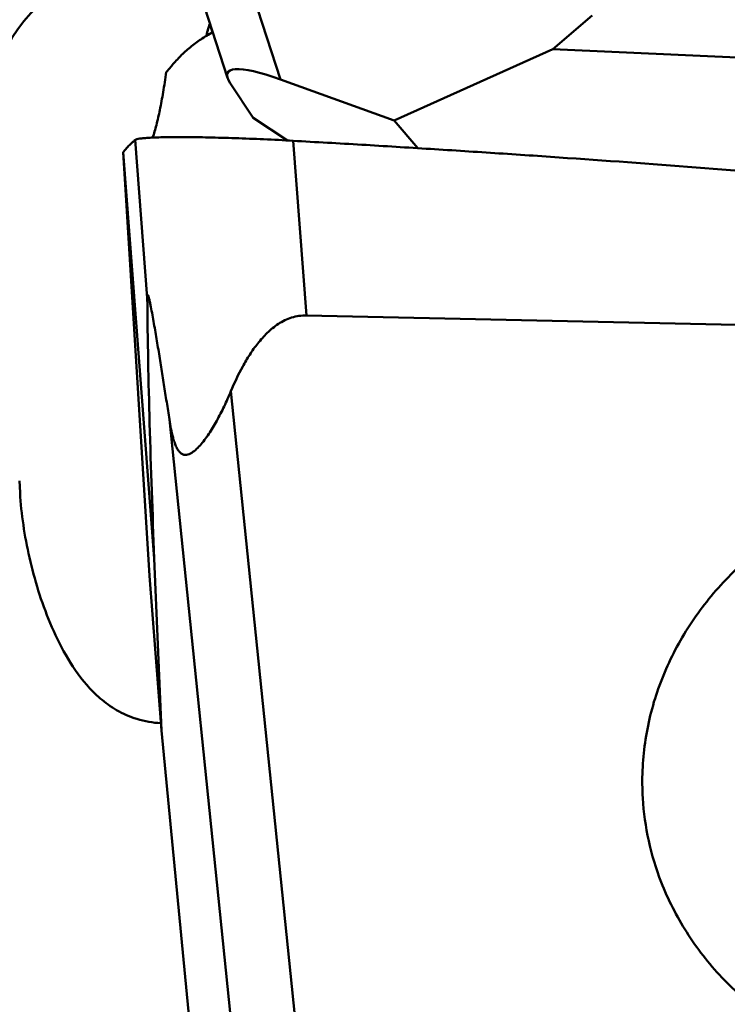
# Model space of a CAD drawing. Units: millimetres. Extents: x -29 to 114, y -60 to 72.
# Drawn here: x 23 to 26, y -13 to -8 of the extents above; entities that cross this region are included whole.
import ezdxf

# ---------------------------------------------------------------- set-up
doc = ezdxf.new("R2010")
doc.units = ezdxf.units.MM
doc.layers.add('1', color=4, linetype='Continuous', lineweight=50)
doc.layers.add('sk2', color=7, linetype='Continuous', lineweight=25)
doc.styles.add('simplex', font='txt.shx', dxfattribs={"height": 3.5})
doc.dimstyles.new('コピー - ISO-25', dxfattribs={"dimscale": 0, "dimtxt": 3.5, "dimasz": 3.5, "dimexe": 1.5, "dimexo": 0, "dimgap": 2.3, "dimtad": 1, "dimdsep": 46, "dimtxsty": 'simplex', "dimcen": 0.09, "dimclrd": 256, "dimclre": 256, "dimclrt": 256, "dimadec": 0, "dimazin": 0, "dimtfac": 1, "dimtofl": 0, "dimtmove": 0, "dimatfit": 3, "dimfxl": 1, "dimtolj": 1, "dimlwd": -1, "dimlwe": -1, "dimarcsym": 0})

# ---------------------------------------------------------------- blocks, each defined once
blk = doc.blocks.new('*D29')
at = {"layer": 'Defpoints', "color": 0, "lineweight": 0}
for p in [(16, -6), (0, -16.2564), (16, -30)]:
    blk.add_point(p, dxfattribs=at)
at = {"layer": 'sk2'}
for p, q in [((16, -6), (16, -31.5)), ((0, -16.2564), (0, -31.5)), ((3.5, -30), (12.5, -30)), ((16, -30), (50.35, -30))]:
    blk.add_line(p, q, dxfattribs=at)
at = {"layer": 'sk2', "lineweight": 0}
for points in [[(3.5, -29.4167), (3.5, -30.5833), (0, -30)], [(12.5, -30.5833), (12.5, -29.4167), (16, -30)]]:
    blk.add_solid(points, dxfattribs=at)
at = {"layer": 'sk2', "insert": (34.925, -25.95), "char_height": 3.5, "attachment_point": 5, "style": 'simplex'}
blk.add_mtext('\\A1;16 [.630"]', dxfattribs=at)

msp = doc.modelspace()

# ---------------------------------------------------------------- linework, layer by layer
at = {"layer": '1'}
for p, q in [((23.64081275, -7.2776083), (23.9501904, -8.23208824)), ((23.48849035, -7.66796198), (23.66893954, -8.22467683)), ((25.39625349, -8.07210875), (25.60668776, -7.89310862)), ((23.58860677, -7.98272752), (23.57507292, -7.93649196)), ((25.39625349, -8.07210875), (24.55495927, -8.45047029)), ((31.30201063, -8.34051299), (25.39625349, -8.07210875)), ((23.80470759, -8.43715714), (23.68303647, -8.25238587)), ((24.55495927, -8.45047029), (23.9501904, -8.23208824)), ((23.98800719, -8.55702331), (23.80470759, -8.43715714)), ((24.67991525, -8.59781053), (24.55495927, -8.45047029)), ((23.17862433, -8.55376097), (23.24291301, -9.3942951)), ((24.01701624, -8.55859838), (24.08803657, -9.48714467)), ((23.11491184, -8.61909866), (23.28011139, -10.77897903)), ((23.25464234, -10.87195869), (23.11491189, -8.6190995)), ((24.08803657, -9.48714467), (31.22667519, -9.64190942)), ((23.68703963, -9.88981495), (24.12993317, -14.21753481)), ((23.35998656, -10.04029978), (23.79108237, -14.25273852)), ((22.56667597, -10.42826506), (22.56336844, -10.366936)), ((22.56682124, -10.4305104), (22.56667597, -10.42826506)), ((23.31755869, -11.69455037), (23.28011139, -10.77897903)), ((23.31755869, -11.69455037), (23.25464234, -10.87195869)), ((23.31755869, -11.69455037), (23.53430221, -13.9417463))]:
    msp.add_line(p, q, dxfattribs=at)
for centre, major_axis, ratio, start_param, end_param in [((23.19279688, -8.16319232), (0.72537367, 0.2304897), 0.7241809345, 1.6322658293, 2.9564552384), ((24.29480826, -8.53399251), (0.62540914, -0.33737607), 0.1847179128, 2.2504592077, 3.4721896841)]:
    msp.add_ellipse(centre, major_axis=major_axis, ratio=ratio, start_param=start_param, end_param=end_param, dxfattribs=at)
for points, knots in [([(23.88597382, 5.51886358), (24.27650661, 4.96111272), (25.05464359, 3.82980791), (26.59953761, 1.52949406), (28.13169599, -0.79671989), (29.67413926, -3.10901219), (30.82899514, -4.80741562), (31.98380374, -6.45494541), (33.13882222, -8.03408338), (34.29368461, -9.52846859), (35.44881424, -10.92218497), (36.60432621, -12.20060276), (37.76019938, -13.35051225), (38.91794622, -14.35884186), (40.07722381, -15.21643495), (41.2383219, -15.914853), (42.03577674, -16.27771084), (42.43264005, -16.42604832)], [0, 0, 0, 0, 0.0702284348, 0.1416181875, 0.2858013213, 0.3575273571, 0.4283069036, 0.4976365504, 0.5650361172, 0.6300847755, 0.6924059995, 0.7516987033, 0.8077592358, 0.8604757508, 0.90991578, 0.95630034, 1, 1, 1, 1]), ([(43.05955231, -16.09498203), (42.65087379, -15.97296039), (41.82772624, -15.66026944), (40.62567615, -15.02437136), (39.42609364, -14.2198169), (38.22855802, -13.2557847), (37.03323384, -12.14170777), (35.8386305, -10.89098916), (34.64449203, -9.5175373), (33.45076749, -8.03669807), (32.25689597, -6.46535653), (31.06324842, -4.82087118), (29.8696058, -3.12188252), (28.27514285, -0.80545029), (26.69192944, 1.52635347), (25.09488425, 3.8301433), (24.29021152, 4.96173555), (23.88628147, 5.51902516)], [0, 0, 0, 0, 0.0436488899, 0.0897957966, 0.1388967711, 0.1912421849, 0.2469664953, 0.3060038373, 0.3681675601, 0.4331706218, 0.5006282386, 0.5701090734, 0.6411175562, 0.7131207312, 0.8579041365, 0.9295608668, 1, 1, 1, 1]), ([(13.90270095, -5.8023687), (14.24098333, -6.28353681), (14.91576737, -7.22675619), (15.94106344, -8.59786418), (16.96659451, -9.89662578), (17.99231363, -11.11306439), (19.01820593, -12.23753751), (20.04409536, -13.26087048), (21.07105166, -14.17348185), (22.09890416, -14.96812668), (23.12808341, -15.63833483), (24.15949632, -16.17753627), (25.19305342, -16.58132984), (26.22898475, -16.84515392), (27.2666873, -16.96493612), (28.30482357, -16.94023175), (29.34194935, -16.77077554), (30.01885812, -16.56646995), (30.35476714, -16.44348903)], [0, 0, 0, 0, 0.0836490501, 0.1649228872, 0.2434618695, 0.3189612558, 0.3911660736, 0.4598690606, 0.5249427084, 0.5864235177, 0.6444690706, 0.6993827552, 0.7516541885, 0.8019243, 0.8509879293, 0.8997477017, 0.9491272483, 1, 1, 1, 1]), ([(23.57507095, -7.9364794), (23.57307314, -7.9415913), (23.56540595, -7.9625939), (23.55971927, -7.98432341), (23.55663922, -8.00090734)], [0, 0, 0, 0, 0.2455015573, 1, 1, 1, 1]), ([(23.5902133, -7.98185674), (23.56872345, -7.99332837), (23.52728244, -8.01803441), (23.46984943, -8.06024969), (23.41936872, -8.10660982), (23.38955251, -8.13985915), (23.37568792, -8.15643794)], [0, 0, 0, 0, 0.2625932982, 0.5191866688, 0.7670286352, 1, 1, 1, 1]), ([(23.37568791, -8.1564379), (23.37302809, -8.15961842), (23.36248998, -8.17209802), (23.35167218, -8.18434136), (23.34345342, -8.19334071)], [0, 0, 0, 0, 0.2538387975, 1, 1, 1, 1]), ([(23.34345342, -8.19334071), (23.33852283, -8.2292631), (23.32819422, -8.29674158), (23.31086941, -8.39098498), (23.29271849, -8.47150247), (23.27890445, -8.52015143), (23.27163006, -8.54194103)], [0, 0, 0, 0, 0.3052763331, 0.5746394158, 0.8065939242, 1, 1, 1, 1]), ([(23.11491184, -8.6190987), (23.11930437, -8.61348212), (23.12862808, -8.60226683), (23.14117493, -8.58876472), (23.15190072, -8.57796827), (23.15901221, -8.57125607), (23.16486662, -8.56585053), (23.16925648, -8.561669), (23.17396189, -8.55775829), (23.17713429, -8.55518835), (23.17862433, -8.55376097)], [0, 0, 0, 0, 0.2340047064, 0.4783371337, 0.6046634777, 0.7334075373, 0.7992139529, 0.8662009286, 0.9322820016, 1, 1, 1, 1]), ([(23.17862433, -8.553761), (23.17949192, -8.5529299), (23.18217501, -8.55152483), (23.19005938, -8.54912501), (23.20471518, -8.54672937), (23.2276966, -8.54421198), (23.25787841, -8.54223512), (23.29491923, -8.5406848), (23.33850024, -8.53963672), (23.38819833, -8.53910841), (23.46528067, -8.53909988), (23.5729231, -8.54063938), (23.71262747, -8.54448839), (23.86240347, -8.55062861), (23.96500487, -8.55551338), (24.01701624, -8.55859838)], [0, 0, 0, 0, 0.0042901701, 0.0105475215, 0.0294893644, 0.0570869555, 0.0931701874, 0.1374342782, 0.18947915, 0.2488252342, 0.3149076757, 0.464725029, 0.6332242178, 0.8139477342, 1, 1, 1, 1]), ([(24.01701624, -8.55859838), (24.07779758, -8.56220358), (24.19938248, -8.56902732), (24.38174203, -8.57954149), (24.56406417, -8.59063842), (24.80713885, -8.60566323), (25.11092514, -8.62522644), (25.59684616, -8.65822185), (26.20398797, -8.70267227), (27.17473305, -8.78107427), (28.38674771, -8.89357595), (29.35449405, -9.00166831), (29.83760245, -9.06133802)], [0, 0, 0, 0, 0.0312606989, 0.0625212321, 0.0937809358, 0.1250401321, 0.1875567928, 0.2500710509, 0.3750917841, 0.5001016394, 0.7500817606, 1, 1, 1, 1]), ([(23.35998656, -10.04029978), (23.35523749, -10.00934497), (23.34569278, -9.94742522), (23.33120879, -9.85455384), (23.31650994, -9.76170273), (23.30402391, -9.68438652), (23.29382996, -9.62263617), (23.28606665, -9.57648293), (23.27815692, -9.53059588), (23.27006694, -9.48529449), (23.26309998, -9.4482566), (23.25730042, -9.41986113), (23.2536559, -9.40341103), (23.25067027, -9.39165547), (23.2487107, -9.3848704), (23.24705365, -9.38037986), (23.24589065, -9.37829809), (23.24503155, -9.37747092), (23.24416424, -9.37800365), (23.24382789, -9.37909536), (23.2434617, -9.38064161), (23.2431245, -9.38363672), (23.24290834, -9.3882388), (23.24289617, -9.39215315), (23.24291301, -9.3942951)], [0, 0, 0, 0, 0.1360785466, 0.2722311893, 0.4084224927, 0.5445588449, 0.6125371272, 0.6803713766, 0.7479205227, 0.8148659842, 0.8803244588, 0.9116851592, 0.9407704336, 0.9535844768, 0.9642769861, 0.9716779468, 0.9738798601, 0.97510791, 0.9760639378, 0.9776381816, 0.9799730994, 0.9830003548, 0.9906925264, 1, 1, 1, 1]), ([(23.24291301, -9.3942951), (23.24466123, -9.61670388), (23.25394593, -10.07838887), (23.27033098, -10.53985177), (23.28011139, -10.77897903)], [0, 0, 0, 0, 0.481687277, 1, 1, 1, 1]), ([(24.08803657, -9.48714467), (24.0616268, -9.48657211), (24.00862852, -9.4945362), (23.93821962, -9.52977544), (23.87890802, -9.57855436), (23.82890207, -9.63472068), (23.78609736, -9.69520265), (23.73661061, -9.7791559), (23.70568529, -9.8452055), (23.68703963, -9.88981495)], [0, 0, 0, 0, 0.1319745698, 0.2618505381, 0.3888247329, 0.513489336, 0.6365316592, 0.7584457991, 1, 1, 1, 1]), ([(23.68703963, -9.88981495), (23.67565033, -9.91706367), (23.65195659, -9.97023797), (23.61913414, -10.0344644), (23.5911274, -10.08304194), (23.56952292, -10.11725765), (23.54706313, -10.14916701), (23.52368484, -10.1780985), (23.49937302, -10.20292703), (23.47741889, -10.21939566), (23.45871802, -10.22727817), (23.44431476, -10.22940946), (23.42941783, -10.22602705), (23.41568513, -10.2160338), (23.40401807, -10.20069755), (23.39423316, -10.18151256), (23.38605642, -10.15987875), (23.37684047, -10.12898434), (23.36798443, -10.08899631), (23.36248499, -10.05658472), (23.35998656, -10.04029978)], [0, 0, 0, 0, 0.1370489791, 0.2700248352, 0.3344887327, 0.3972034454, 0.457738879, 0.5154881943, 0.5695821657, 0.6188452608, 0.6414870262, 0.6631673327, 0.6853299268, 0.7104995994, 0.7402765095, 0.774017916, 0.8101280596, 0.8474680897, 0.9235453845, 1, 1, 1, 1]), ([(25.87464787, -12.05325001), (25.86880206, -11.95546589), (25.87699197, -11.75732593), (25.94860502, -11.46714821), (26.07699905, -11.19250624), (26.22703877, -10.98495362), (26.3697849, -10.83497884), (26.52842632, -10.69530622), (26.75163947, -10.54539973), (27.0486137, -10.41109131), (27.36682026, -10.32544028), (27.69618852, -10.29112465), (28.02637932, -10.30919871), (28.34700879, -10.37912947), (28.64797409, -10.49880098), (28.919739, -10.66455098), (29.15361343, -10.87133881), (29.34195708, -11.1125952), (29.43376726, -11.29297086), (29.46988673, -11.38572995)], [0, 0, 0, 0, 0.0584729881, 0.1174338979, 0.1772935694, 0.2383369127, 0.2693785993, 0.3007478905, 0.3643597329, 0.4290356036, 0.4944553005, 0.560216315, 0.6258792319, 0.691015177, 0.7552528081, 0.8183213848, 0.8800889383, 0.9405811613, 1, 1, 1, 1]), ([(23.31453642, -11.65525796), (23.2715479, -11.65254371), (23.18968526, -11.63856526), (23.080753, -11.59069754), (22.99219461, -11.52649097), (22.89748879, -11.43051726), (22.80626842, -11.29601616), (22.7242309, -11.12531279), (22.66180312, -10.95124176), (22.61489706, -10.77646594), (22.58227865, -10.60302623), (22.56995118, -10.48750569), (22.56679852, -10.43050831)], [0, 0, 0, 0, 0.0832880879, 0.1587856099, 0.2280498193, 0.2935405446, 0.4186643128, 0.5400628514, 0.6590559274, 0.7757196321, 0.8896214803, 1, 1, 1, 1]), ([(25.97281663, -12.4999965), (26.00893609, -12.59275559), (26.10074628, -12.77313125), (26.28908992, -13.01438765), (26.52296435, -13.22117547), (26.79472926, -13.38692547), (27.09569456, -13.50659698), (27.41632404, -13.57652774), (27.74651483, -13.5946018), (28.0758831, -13.56028618), (28.39408965, -13.47463514), (28.69106388, -13.34032672), (28.91427704, -13.19042023), (29.07291846, -13.05074761), (29.21566459, -12.90077284), (29.36570431, -12.69322021), (29.49409834, -12.41857824), (29.56571138, -12.12840053), (29.57390129, -11.93026056), (29.56805548, -11.83247644)], [0, 0, 0, 0, 0.0594188387, 0.1199110617, 0.1816786152, 0.2447471919, 0.308984823, 0.3741207681, 0.439783685, 0.5055446995, 0.5709643964, 0.6356402671, 0.6992521095, 0.7306214007, 0.7616630873, 0.8227064306, 0.8825661021, 0.9415270119, 1, 1, 1, 1]), ([(25.97281663, -12.4999965), (25.94500241, -12.42856629), (25.90037229, -12.28156891), (25.8791999, -12.12939281), (25.87464787, -12.05325001)], [0, 0, 0, 0, 0.5012283758, 1, 1, 1, 1]), ([(30.27132557, -16.01522654), (30.0544995, -16.08657457), (29.61956574, -16.21195343), (28.95935762, -16.34623139), (28.29883316, -16.42363033), (27.63823196, -16.44410495), (26.97765498, -16.40778298), (26.31720784, -16.31481333), (25.65697624, -16.16533143), (24.76533513, -15.88750859), (23.6460494, -15.39456207), (22.56554557, -14.74450209), (21.7031864, -14.13000702), (20.81049578, -13.42806894), (20.16467203, -12.84927564), (19.74036899, -12.44325655)], [0, 0, 0, 0, 0.0583392199, 0.1155501491, 0.1720038141, 0.2281031567, 0.2842598437, 0.3408817845, 0.3983645033, 0.4570773196, 0.5793577885, 0.7098500744, 0.7786408157, 0.8499065943, 1, 1, 1, 1])]:
    msp.add_open_spline(points, degree=3, knots=knots, dxfattribs=at)

# ---------------------------------------------------------------- dimensions: what is measured, and where the dimension line sits
at = {"layer": 'sk2'}
dim = msp.add_linear_dim(base=(16, -30), p1=(0, -16.2564319253), p2=(16, -6), dimstyle='コピー - ISO-25', override={"dimscale": 1, "dimdec": 8}, dxfattribs=at)
dim.commit()
dim.dimension.update_dxf_attribs({"geometry": '*D29', "text_midpoint": (34.925, -25.95)})

doc.saveas('drawing.dxf')
